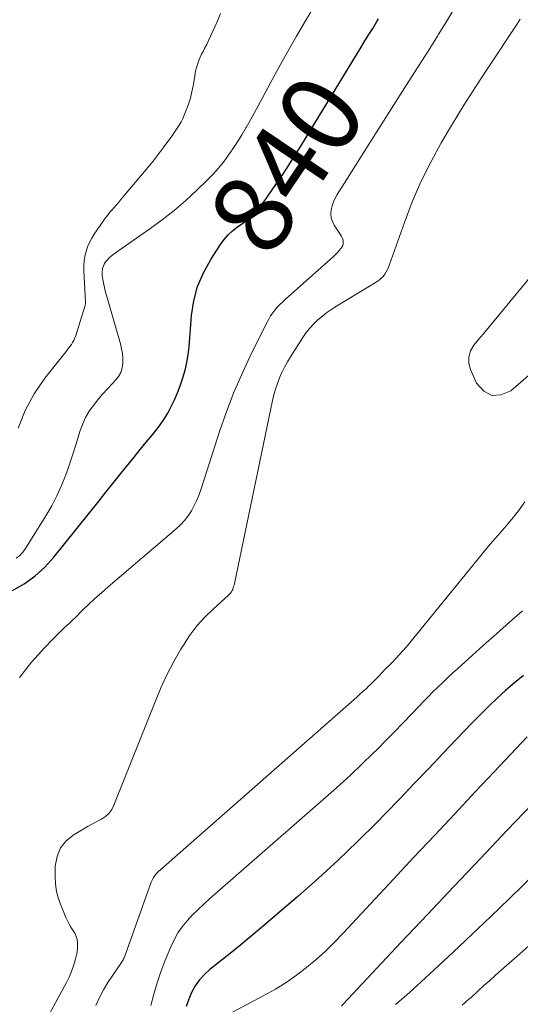
# Model space of a CAD drawing. Units: feet. Extents: x 2055000 to 2060025, y 549998 to 555000.
# Drawn here: x 2055520 to 2055646, y 551661 to 551909 of the extents above; entities that cross this region are included whole.
import ezdxf
from ezdxf.enums import TextEntityAlignment as Align

# ---------------------------------------------------------------- set-up
doc = ezdxf.new("R2010")
doc.units = ezdxf.units.FT
doc.header["$LTSCALE"] = 100
doc.header["$MEASUREMENT"] = 0
for name, color, linetype, lineweight in [('CONTOUR INDEX', 32, 'Continuous', 25), ('CONTOUR INDEX LABEL', 7, 'Continuous', 15), ('CONTOUR INTERMEDIATE', 40, 'Continuous', 15)]:
    doc.layers.add(name, color=color, linetype=linetype, lineweight=lineweight)
doc.styles.add('slant', font='romans.shx', dxfattribs={"oblique": 14.999978})

msp = doc.modelspace()

# ---------------------------------------------------------------- linework, layer by layer
at = {"layer": 'CONTOUR INDEX', "elevation": 840, "flags": 128}
for points in [[(2055518.02, 551765.19), (2055520.95, 551766.9), (2055523.7, 551768.84), (2055526.17, 551771.12), (2055528.47, 551773.63), (2055539.85, 551787.83), (2055541.57, 551789.98), (2055543.29, 551792.13), (2055545.01, 551794.27), (2055546.74, 551796.42), (2055547.17, 551796.95), (2055548.69, 551798.82), (2055550.21, 551800.69), (2055551.73, 551802.55), (2055553.27, 551804.41), (2055553.93, 551805.19), (2055555.08, 551806.69), (2055556.16, 551808.23), (2055557.13, 551809.84), (2055558.03, 551811.5), (2055558.83, 551813.22), (2055559.58, 551814.95), (2055560.26, 551816.72), (2055560.88, 551818.5), (2055560.96, 551818.73), (2055561.51, 551820.65), (2055561.97, 551822.6), (2055562.29, 551824.57), (2055562.52, 551826.56), (2055563.14, 551834.41), (2055563.72, 551838.14), (2055564.66, 551841.76), (2055566.13, 551845.19), (2055567.96, 551848.5), (2055570.46, 551852.33), (2055571.38, 551853.57), (2055572.38, 551854.73), (2055573.5, 551855.77), (2055574.71, 551856.73), (2055576.28, 551857.83), (2055576.76, 551858.18), (2055577.24, 551858.55), (2055577.71, 551858.92), (2055578.17, 551859.31), (2055578.61, 551859.71), (2055579.04, 551860.14), (2055579.43, 551860.58), (2055579.82, 551861.05), (2055580.2, 551861.54), (2055580.75, 551862.27), (2055581.3, 551863), (2055581.83, 551863.75), (2055582.36, 551864.49), (2055584.53, 551867.63), (2055586.12, 551869.96), (2055587.68, 551872.31), (2055589.2, 551874.69), (2055590.68, 551877.08), (2055604.91, 551900.44), (2055605.87, 551902.01), (2055606.83, 551903.58), (2055607.8, 551905.15), (2055608.77, 551906.72), (2055609.82, 551908.43), (2055610.27, 551909.14)], [(2055646.73, 551743.85), (2055644.48, 551741.98), (2055642.26, 551740.07), (2055640.11, 551738.09), (2055637.99, 551736.07), (2055635.91, 551734.01), (2055633.85, 551731.93), (2055631.81, 551729.83), (2055629.79, 551727.72), (2055626.55, 551724.29), (2055622.91, 551720.45), (2055619.26, 551716.63), (2055615.59, 551712.82), (2055611.91, 551709.02), (2055609.78, 551706.84), (2055604.96, 551702.03), (2055600.06, 551697.31), (2055595.03, 551692.72), (2055589.92, 551688.22), (2055580.79, 551680.41), (2055578.17, 551678.2), (2055575.53, 551676.02), (2055572.87, 551673.87), (2055570.18, 551671.74), (2055567.79, 551669.86), (2055566.39, 551668.6), (2055565.13, 551667.24), (2055564.08, 551665.71), (2055563.16, 551664.07), (2055562.43, 551662.32), (2055561.82, 551660.53)]]:
    msp.add_lwpolyline(points, dxfattribs=at)
at = {"layer": 'CONTOUR INTERMEDIATE', "flags": 128}
for points, elevation in [([(2055518.95, 551773.36), (2055519.86, 551774.04), (2055520.63, 551774.86), (2055521.33, 551775.78), (2055526.46, 551784.01), (2055527.91, 551786.5), (2055529.24, 551789.05), (2055530.39, 551791.68), (2055531.44, 551794.36), (2055531.77, 551795.3), (2055532.55, 551797.56), (2055533.31, 551799.83), (2055534.05, 551802.11), (2055534.77, 551804.39), (2055535.1, 551805.49), (2055535.73, 551807.18), (2055536.47, 551808.81), (2055537.39, 551810.35), (2055538.43, 551811.83), (2055539.57, 551813.25), (2055540.75, 551814.64), (2055541.96, 551815.99), (2055543.21, 551817.32), (2055544.01, 551818.15), (2055544.74, 551819.1), (2055545.32, 551820.12), (2055545.65, 551821.23), (2055545.83, 551822.41), (2055545.81, 551823.65), (2055545.72, 551824.87), (2055545.52, 551826.08), (2055545.23, 551827.28), (2055541.42, 551840.63), (2055541.2, 551841.46), (2055541.01, 551842.28), (2055540.86, 551843.12), (2055540.74, 551843.96), (2055540.64, 551844.74), (2055540.61, 551845.19), (2055540.62, 551845.64), (2055540.68, 551846.09), (2055540.78, 551846.53), (2055540.93, 551846.96), (2055541.12, 551847.37), (2055541.36, 551847.75), (2055541.63, 551848.11), (2055541.93, 551848.44), (2055542.39, 551848.94), (2055542.88, 551849.41), (2055543.4, 551849.84), (2055543.95, 551850.25), (2055552.65, 551856.26), (2055555.75, 551858.52), (2055558.77, 551860.88), (2055561.67, 551863.37), (2055564.49, 551865.97), (2055567.03, 551868.43), (2055568.47, 551869.91), (2055569.86, 551871.44), (2055571.15, 551873.05), (2055572.39, 551874.71), (2055573.55, 551876.42), (2055574.69, 551878.15), (2055575.78, 551879.91), (2055576.84, 551881.69), (2055576.87, 551881.73), (2055577.91, 551883.56), (2055578.94, 551885.38), (2055579.95, 551887.22), (2055580.95, 551889.07), (2055583.14, 551893.17), (2055585.25, 551897.06), (2055587.39, 551900.93), (2055589.59, 551904.77), (2055591.82, 551908.59), (2055596.62, 551916.68)], 836), ([(2055519.5, 551806.12), (2055521.22, 551810.54), (2055523.53, 551814.69), (2055526.22, 551818.65), (2055531.53, 551825.41), (2055531.88, 551825.85), (2055532.21, 551826.29), (2055532.55, 551826.74), (2055532.88, 551827.18), (2055533.19, 551827.64), (2055533.46, 551828.12), (2055533.68, 551828.62), (2055533.88, 551829.14), (2055536.26, 551836.75), (2055536.34, 551837.07), (2055536.4, 551837.4), (2055536.42, 551837.73), (2055536.42, 551838.07), (2055536.4, 551838.4), (2055536.38, 551838.74), (2055536.37, 551839.07), (2055536.35, 551839.41), (2055536.02, 551845.8), (2055536.02, 551847.01), (2055536.09, 551848.21), (2055536.29, 551849.41), (2055536.56, 551850.59), (2055536.96, 551851.74), (2055537.42, 551852.85), (2055537.99, 551853.92), (2055538.63, 551854.95), (2055540.9, 551858.23), (2055541.42, 551858.94), (2055541.95, 551859.65), (2055542.5, 551860.33), (2055543.07, 551861), (2055543.65, 551861.67), (2055544.22, 551862.34), (2055544.8, 551863.01), (2055545.37, 551863.68), (2055550.78, 551870.08), (2055552.12, 551871.7), (2055553.44, 551873.33), (2055554.74, 551874.99), (2055556.01, 551876.67), (2055557.42, 551878.55), (2055557.97, 551879.3), (2055558.51, 551880.06), (2055559.04, 551880.82), (2055559.56, 551881.6), (2055560.05, 551882.39), (2055560.51, 551883.19), (2055560.92, 551884.02), (2055561.29, 551884.87), (2055561.81, 551886.13), (2055562.37, 551887.63), (2055562.86, 551889.16), (2055563.24, 551890.71), (2055563.55, 551892.28), (2055563.93, 551894.66), (2055564.08, 551895.47), (2055564.25, 551896.29), (2055564.47, 551897.09), (2055564.71, 551897.89), (2055564.99, 551898.67), (2055565.3, 551899.44), (2055565.65, 551900.2), (2055566.03, 551900.94), (2055566.4, 551901.62), (2055566.97, 551902.7), (2055567.52, 551903.8), (2055568.04, 551904.9), (2055568.54, 551906.02), (2055569.01, 551907.13), (2055569.74, 551908.81), (2055570.47, 551910.49)], 832), ([(2055519.81, 551743.35), (2055521.31, 551745.29), (2055522.85, 551747.19), (2055524.47, 551749.03), (2055526.14, 551750.83), (2055528.16, 551752.93), (2055528.86, 551753.64), (2055529.56, 551754.34), (2055530.28, 551755.03), (2055531.01, 551755.7), (2055531.73, 551756.38), (2055532.46, 551757.06), (2055533.17, 551757.75), (2055533.88, 551758.45), (2055535.6, 551760.16), (2055537.19, 551761.69), (2055538.8, 551763.2), (2055540.44, 551764.67), (2055542.1, 551766.12), (2055559.25, 551780.71), (2055560.35, 551781.74), (2055561.37, 551782.84), (2055562.27, 551784.04), (2055563.1, 551785.3), (2055563.82, 551786.63), (2055564.48, 551787.99), (2055565.05, 551789.39), (2055565.56, 551790.81), (2055570.3, 551805.46), (2055572.03, 551810.43), (2055573.92, 551815.35), (2055576.02, 551820.17), (2055578.27, 551824.94), (2055582.16, 551832.73), (2055582.6, 551833.54), (2055583.07, 551834.33), (2055583.59, 551835.08), (2055584.15, 551835.81), (2055584.75, 551836.51), (2055585.37, 551837.19), (2055586.02, 551837.84), (2055586.7, 551838.47), (2055598.92, 551849.32), (2055599.42, 551849.79), (2055599.89, 551850.28), (2055600.34, 551850.79), (2055600.77, 551851.32), (2055600.99, 551851.61), (2055601.22, 551852.03), (2055601.36, 551852.46), (2055601.37, 551852.91), (2055601.3, 551853.37), (2055601.13, 551853.84), (2055600.93, 551854.3), (2055600.7, 551854.74), (2055600.44, 551855.17), (2055599.1, 551857.16), (2055598.64, 551858.07), (2055598.33, 551859.02), (2055598.24, 551860.01), (2055598.31, 551861.03), (2055598.57, 551862.06), (2055598.9, 551863.05), (2055599.34, 551864.01), (2055599.85, 551864.93), (2055601.57, 551867.66), (2055603, 551869.93), (2055604.44, 551872.2), (2055605.87, 551874.47), (2055607.3, 551876.73), (2055617.3, 551892.5), (2055619.25, 551895.57), (2055621.2, 551898.63), (2055623.15, 551901.69), (2055625.1, 551904.75), (2055625.29, 551905.06), (2055627.11, 551907.99), (2055628.86, 551910.96)], 844), ([(2055521.46, 551647.81), (2055531.68, 551666.57), (2055532.34, 551667.91), (2055532.93, 551669.28), (2055533.41, 551670.7), (2055533.82, 551672.14), (2055534.15, 551673.53), (2055534.3, 551674.3), (2055534.4, 551675.07), (2055534.42, 551675.84), (2055534.4, 551676.62), (2055534.29, 551677.39), (2055534.1, 551678.12), (2055533.79, 551678.82), (2055533.41, 551679.49), (2055533.26, 551679.71), (2055532.77, 551680.48), (2055532.31, 551681.27), (2055531.9, 551682.08), (2055531.51, 551682.91), (2055530.27, 551685.83), (2055529.63, 551687.63), (2055529.15, 551689.47), (2055528.9, 551691.35), (2055528.8, 551693.26), (2055528.83, 551695.8), (2055529.26, 551698.25), (2055530.12, 551700.44), (2055531.62, 551702.27), (2055533.55, 551703.84), (2055536.02, 551705.26), (2055537.11, 551705.87), (2055538.21, 551706.48), (2055539.32, 551707.08), (2055540.44, 551707.66), (2055541.45, 551708.34), (2055542.33, 551709.12), (2055543.03, 551710.08), (2055543.6, 551711.16), (2055554.12, 551737.6), (2055555.53, 551740.9), (2055557.03, 551744.15), (2055558.69, 551747.32), (2055560.46, 551750.44), (2055561.09, 551751.49), (2055562.72, 551753.96), (2055564.49, 551756.31), (2055566.47, 551758.49), (2055568.58, 551760.56), (2055572.47, 551764.02), (2055572.73, 551764.28), (2055572.97, 551764.56), (2055573.18, 551764.86), (2055573.36, 551765.18), (2055573.51, 551765.51), (2055573.64, 551765.85), (2055573.75, 551766.21), (2055573.84, 551766.56), (2055583.56, 551813.01), (2055583.91, 551814.47), (2055584.31, 551815.92), (2055584.79, 551817.34), (2055585.32, 551818.75), (2055585.92, 551820.12), (2055586.58, 551821.48), (2055587.31, 551822.79), (2055588.08, 551824.07), (2055591.2, 551828.94), (2055592.04, 551830.13), (2055592.94, 551831.27), (2055593.93, 551832.34), (2055594.98, 551833.35), (2055596.1, 551834.29), (2055597.26, 551835.19), (2055598.46, 551836.03), (2055599.69, 551836.82), (2055609.87, 551842.97), (2055610.42, 551843.37), (2055610.94, 551843.8), (2055611.4, 551844.3), (2055611.81, 551844.84), (2055612.17, 551845.43), (2055612.5, 551846.03), (2055612.78, 551846.65), (2055613.03, 551847.29), (2055616.77, 551857.89), (2055618.75, 551863.05), (2055620.92, 551868.12), (2055623.38, 551873.06), (2055626.03, 551877.91), (2055628.86, 551882.67), (2055631.75, 551887.4), (2055634.72, 551892.07), (2055637.74, 551896.71), (2055645.06, 551907.73), (2055645.48, 551908.38), (2055645.9, 551909.03)], 848), ([(2055651.83, 551822.62), (2055643.58, 551815.49), (2055641.08, 551814.46), (2055638.79, 551814.29), (2055636.78, 551815.42), (2055634.96, 551817.42), (2055633.43, 551820.87), (2055633.03, 551822.48), (2055632.98, 551824.05), (2055633.45, 551825.54), (2055634.27, 551826.98), (2055635.43, 551828.38), (2055636.59, 551829.78), (2055637.75, 551831.17), (2055638.91, 551832.57), (2055649.32, 551845.14)], 852), ([(2055647.07, 551787.5), (2055645.48, 551785.29), (2055643.8, 551783.15), (2055642.04, 551781.07), (2055640.25, 551779.01), (2055638.47, 551776.95), (2055636.72, 551774.86), (2055634.98, 551772.75), (2055618.02, 551751.93), (2055617.22, 551750.97), (2055616.4, 551750.02), (2055615.55, 551749.09), (2055614.7, 551748.17), (2055613.6, 551747.04), (2055613.28, 551746.7), (2055612.95, 551746.37), (2055612.62, 551746.04), (2055612.28, 551745.72), (2055611.95, 551745.39), (2055611.62, 551745.07), (2055611.29, 551744.73), (2055610.97, 551744.4), (2055610.47, 551743.86), (2055609.89, 551743.26), (2055609.31, 551742.66), (2055608.71, 551742.07), (2055608.12, 551741.49), (2055607.83, 551741.21), (2055607.09, 551740.5), (2055606.33, 551739.8), (2055605.57, 551739.1), (2055604.8, 551738.41), (2055554.7, 551694.37), (2055554.42, 551694.1), (2055554.15, 551693.82), (2055553.91, 551693.51), (2055553.69, 551693.19), (2055553.49, 551692.85), (2055553.31, 551692.51), (2055553.15, 551692.15), (2055553, 551691.78), (2055546.44, 551673.42), (2055546.34, 551673.18), (2055546.25, 551672.95), (2055546.14, 551672.72), (2055546.03, 551672.49), (2055545.91, 551672.26), (2055545.78, 551672.04), (2055545.65, 551671.83), (2055545.51, 551671.62), (2055543.28, 551668.42), (2055542.08, 551666.58), (2055540.95, 551664.69), (2055539.95, 551662.74), (2055539.03, 551660.74)], 848), ([(2055646.51, 551760.09), (2055643.2, 551757.23), (2055639.93, 551754.34), (2055636.67, 551751.42), (2055630.17, 551745.54), (2055628.91, 551744.39), (2055627.65, 551743.23), (2055626.41, 551742.07), (2055625.17, 551740.89), (2055623.95, 551739.7), (2055622.74, 551738.49), (2055621.55, 551737.27), (2055620.37, 551736.04), (2055618.51, 551734.07), (2055616.4, 551731.86), (2055614.27, 551729.66), (2055612.12, 551727.48), (2055609.96, 551725.31), (2055608.83, 551724.19), (2055606.07, 551721.51), (2055603.27, 551718.85), (2055600.43, 551716.26), (2055597.55, 551713.69), (2055567.67, 551687.62), (2055566.21, 551686.3), (2055564.78, 551684.95), (2055563.4, 551683.54), (2055562.05, 551682.11), (2055560.82, 551680.6), (2055559.7, 551679.01), (2055558.75, 551677.31), (2055557.92, 551675.55), (2055556.45, 551671.95), (2055555.41, 551669.21), (2055554.46, 551666.44), (2055553.63, 551663.62), (2055552.9, 551660.78)], 844), ([(2055647.67, 551728.38), (2055644.9, 551725.43), (2055642.13, 551722.48), (2055639.35, 551719.54), (2055634.59, 551714.5), (2055629.44, 551709.03), (2055624.3, 551703.55), (2055619.16, 551698.07), (2055614.04, 551692.57), (2055601.36, 551678.95), (2055599.15, 551676.68), (2055596.88, 551674.47), (2055594.52, 551672.35), (2055592.09, 551670.31), (2055589.57, 551668.39), (2055586.98, 551666.57), (2055584.3, 551664.9), (2055581.54, 551663.34), (2055570.63, 551657.56)], 836), ([(2055649.03, 551711.56), (2055642.59, 551704.82), (2055635.89, 551697.79), (2055629.21, 551690.75), (2055622.54, 551683.68), (2055615.88, 551676.61), (2055601.34, 551661.11), (2055600.89, 551660.59)], 832), ([(2055662.88, 551706.78), (2055643.22, 551687.72), (2055638.51, 551683.18), (2055633.78, 551678.67), (2055629.01, 551674.19), (2055624.23, 551669.74), (2055618.79, 551664.72), (2055616.67, 551662.83), (2055614.5, 551661.01)], 828), ([(2055649.58, 551677.16), (2055645.81, 551673.79), (2055641.17, 551669.67), (2055639.71, 551668.37), (2055638.25, 551667.07), (2055636.8, 551665.76), (2055635.34, 551664.45), (2055633.54, 551662.81), (2055632.98, 551662.32), (2055632.43, 551661.83), (2055631.87, 551661.35), (2055631.3, 551660.87)], 824)]:
    msp.add_lwpolyline(points, dxfattribs=dict(at, elevation=elevation))

# ---------------------------------------------------------------- texts
at = {"layer": 'CONTOUR INDEX LABEL', "style": 'slant', "oblique": 15}
msp.add_text('840', height=20, rotation=56.0755, dxfattribs=at).set_placement((2055587.1, 551872.57, 840), align=Align.MIDDLE_CENTER)

doc.saveas('drawing.dxf')
